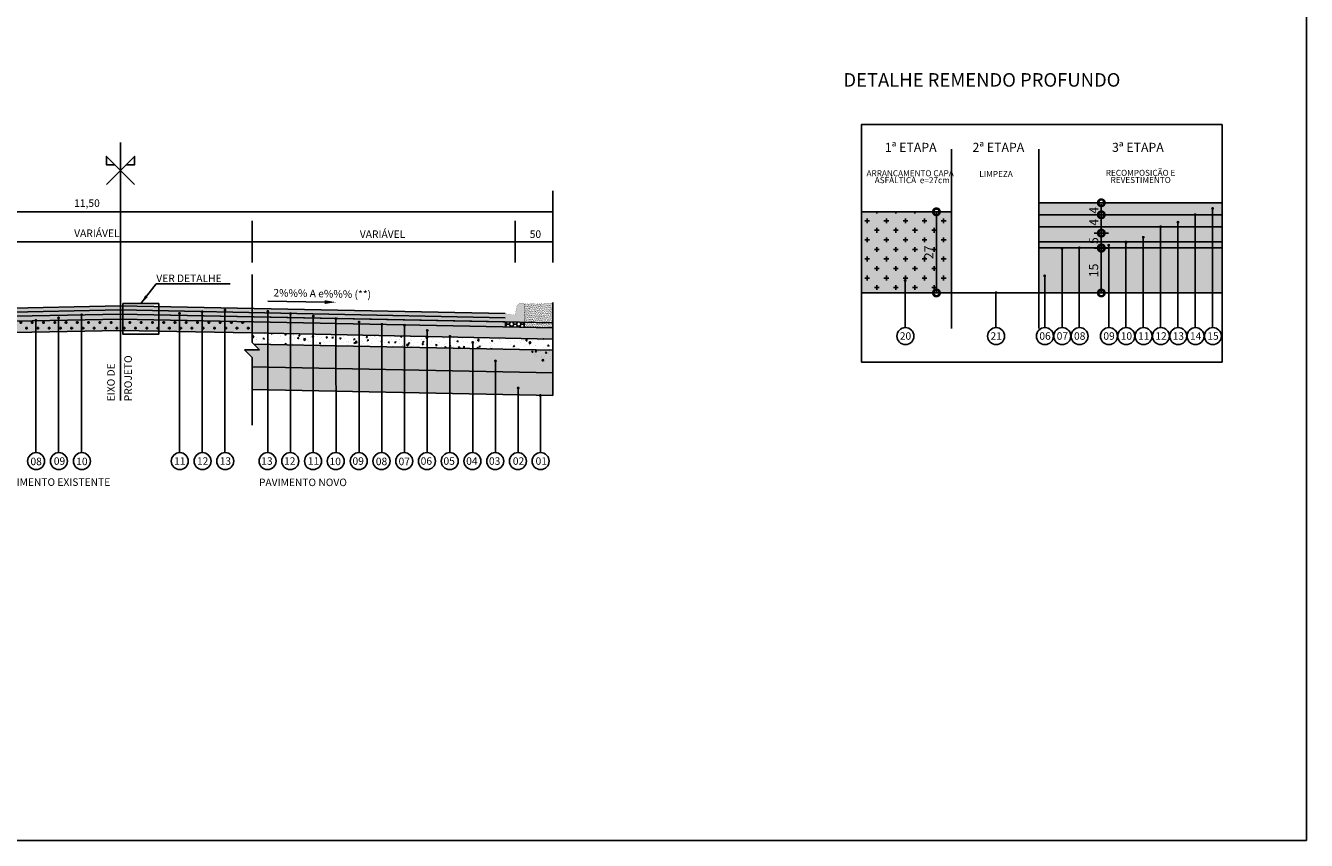
# Model space of a CAD drawing. Units: millimetres. Extents: x 9716 to 19578, y 3186 to 9112.
# Drawn here: x 17874 to 19578, y 6567 to 7652 of the extents above; entities that cross this region are included whole.
import ezdxf
from ezdxf.enums import TextEntityAlignment as Align

# ---------------------------------------------------------------- set-up
doc = ezdxf.new("R2010")
doc.units = ezdxf.units.MM
doc.header["$LTSCALE"] = 100
for name, pattern in [('DASHDOTX2', [2, 1, -0.5, 0, -0.5]), ('HIDDEN', [0.375, 0.25, -0.125]), ('PHANTOM2', [1.25, 0.625, -0.125, 0.125, -0.125, 0.125, -0.125])]:
    doc.linetypes.add(name, pattern=pattern)
for name, color, linetype in [('09', 9, 'Continuous'), ('AREIA', 7, 'Continuous'), ('CBUQ FAIXA C', 252, 'Continuous'), ('CCR', 26, 'Continuous'), ('COTAS', 7, 'Continuous'), ('EIXOS', 1, 'DASHDOTX2'), ('GEOM_HTC-PAV-2', 31, 'Continuous'), ('HACH', 7, 'Continuous'), ('L-2', 2, 'Continuous'), ('OAUX-2', 7, 'HIDDEN'), ('PP - COTAS', 251, 'Continuous'), ('RECICLAGEM 20CM', 150, 'Continuous'), ('SECAO', 7, 'Continuous'), ('SEÇÃO', 7, 'Continuous'), ('TXT-2', 7, 'Continuous'), ('TXT-3', 7, 'Continuous'), ('TXT-4', 7, 'Continuous'), ('TXT-COTA', 7, 'Continuous')]:
    doc.layers.add(name, color=color, linetype=linetype)
doc.layers.add('ARTICULAÇÃO', color=40, linetype='Continuous', plot=False)
doc.styles.add('ARIAL', font='ARIAL.TTF')
doc.styles.add('RS-80', font='ROMANS.SHX', dxfattribs={"height": 10})
doc.styles.add('S', font='ARIALN.TTF', dxfattribs={"height": 18})
doc.dimstyles.new('Copy of STANDARD', dxfattribs={"dimtxt": 0.8, "dimasz": 2, "dimexe": 1.25, "dimexo": 0.625, "dimgap": 0.5, "dimtad": 1, "dimtoh": 1, "dimrnd": 0.005, "dimzin": 9, "dimdsep": 46, "dimtxsty": 'ARIAL', "dimblk": 'DOTSMALL', "dimcen": 1, "dimse1": 1, "dimse2": 1, "dimaunit": 1, "dimadec": 3, "dimazin": 0, "dimtfac": 1, "dimtix": 1, "dimtmove": 0, "dimatfit": 1, "dimldrblk": 'DOTSMALL', "dimfxl": 0, "dimtolj": 1, "dimtzin": 0, "dimarcsym": 0})
doc.dimstyles.new('RS-80', dxfattribs={"dimtxt": 2.5, "dimasz": 12.5, "dimexe": 10, "dimexo": 10, "dimgap": 1, "dimtad": 2, "dimzin": 1, "dimdsep": 46, "dimtxsty": 'RS-80', "dimcen": 2.5, "dimclrd": 2, "dimclre": 2, "dimclrt": 3, "dimadec": 0, "dimazin": 0, "dimtfac": 1, "dimtofl": 0, "dimtmove": 2, "dimatfit": 3, "dimfxl": 0, "dimtolj": 1, "dimtzin": 1, "dimarcsym": 0})

# ---------------------------------------------------------------- blocks, each defined once
blk = doc.blocks.new('_DotSmall')
at = {"color": 251}
for q in [(0, 0.4), (0, -0.4)]:
    blk.add_line((0, 0), q, dxfattribs=at)
at = {"color": 10, "linetype": 'ByBlock', "const_width": 0.4}
blk.add_lwpolyline([(-0.05, 0, 1), (0.05, 0, 1)], format="xyb", close=True, dxfattribs=at)
at = {"color": 10, "linetype": 'ByBlock'}
blk.add_circle((0, 0), 0.155, dxfattribs=at)
blk = doc.blocks.new('*D27')
at = {"layer": 'DEFPOINTS', "color": 0}
for p in [(14604.75, 4455.5), (14604.75, 4450.5), (14615.89, 4450.5)]:
    blk.add_point(p, dxfattribs=at)
at = {"layer": 'PP - COTAS', "color": 0, "lineweight": -2}
blk.add_line((14615.89, 4455.5), (14615.89, 4450.5), dxfattribs=at)
at = {"layer": 'PP - COTAS', "color": 0, "lineweight": -2, "xscale": 6, "yscale": 6, "zscale": 6}
for p, rotation in [((14615.89, 4455.5), 90), ((14615.89, 4450.5), 270)]:
    blk.add_blockref('_DotSmall', p, dxfattribs=dict(at, rotation=rotation))
at = {"layer": 'PP - COTAS', "color": 0, "insert": (14613.36, 4453), "char_height": 3, "attachment_point": 5, "rotation": 90, "style": 'ARIAL'}
blk.add_mtext('\\A1;5', dxfattribs=at)
blk = doc.blocks.new('*D28')
at = {"layer": 'DEFPOINTS', "color": 0}
for p in [(14566.12, 4462.6), (14561.06, 4435.6), (14566.12, 4435.6)]:
    blk.add_point(p, dxfattribs=at)
at = {"layer": 'PP - COTAS', "color": 0, "lineweight": -2}
blk.add_line((14561.06, 4462.6), (14561.06, 4435.6), dxfattribs=at)
at = {"layer": 'PP - COTAS', "color": 0, "lineweight": -2, "xscale": 6, "yscale": 6, "zscale": 6}
for p, rotation in [((14561.06, 4462.6), 90), ((14561.06, 4435.6), 270)]:
    blk.add_blockref('_DotSmall', p, dxfattribs=dict(at, rotation=rotation))
at = {"layer": 'PP - COTAS', "color": 0, "insert": (14558.55, 4449.1), "char_height": 3, "attachment_point": 5, "rotation": 90, "style": 'ARIAL'}
blk.add_mtext('\\A1;27', dxfattribs=at)
blk = doc.blocks.new('*D29')
at = {"layer": 'DEFPOINTS', "color": 0}
for p in [(14604.75, 4450.6), (14615.89, 4435.6), (14628.96, 4435.6)]:
    blk.add_point(p, dxfattribs=at)
at = {"layer": 'PP - COTAS', "color": 0, "lineweight": -2}
blk.add_line((14615.89, 4450.6), (14615.89, 4435.6), dxfattribs=at)
at = {"layer": 'PP - COTAS', "color": 0, "lineweight": -2, "xscale": 6, "yscale": 6, "zscale": 6}
for p, rotation in [((14615.89, 4450.6), 90), ((14615.89, 4435.6), 270)]:
    blk.add_blockref('_DotSmall', p, dxfattribs=dict(at, rotation=rotation))
at = {"layer": 'PP - COTAS', "color": 0, "insert": (14613.35, 4443.1), "char_height": 3, "attachment_point": 5, "rotation": 90, "style": 'ARIAL'}
blk.add_mtext('\\A1;15', dxfattribs=at)
blk = doc.blocks.new('55')
at = {"layer": 'CBUQ FAIXA C'}
h = blk.add_hatch(color=256, dxfattribs=at)
h.paths.add_polyline_path([(14656.045, 4465.6), (14595.119, 4465.6), (14595.119, 4461.598), (14656.045, 4461.598)])
h.paths.add_polyline_path([(14656.045, 4461.598), (14595.119, 4461.598), (14595.119, 4457.6), (14656.045, 4457.6)])
at = {"layer": 'CCR'}
blk.add_hatch(color=256, dxfattribs=at).paths.add_polyline_path([(14656.045, 4450.602), (14595.119, 4450.602), (14595.119, 4435.602), (14656.045, 4435.602)])
at = {"layer": 'GEOM_HTC-PAV-2'}
h = blk.add_hatch(color=256, dxfattribs=at)
h.dxf.hatch_style = 1
h.paths.add_polyline_path([(14656.045, 4452.602), (14595.119, 4452.602), (14595.119, 4450.602), (14656.045, 4450.602)])
at = {"layer": 'OAUX-2', "linetype": 'Continuous'}
h = blk.add_hatch(color=10, dxfattribs=at)
edge = h.paths.add_edge_path()
edge.add_arc((14652.907, 4463.713), 0.5, 0, 360)
h = blk.add_hatch(color=10, dxfattribs=at)
edge = h.paths.add_edge_path()
edge.add_arc((14647.146, 4461.648), 0.5, 0, 360)
h = blk.add_hatch(color=10, dxfattribs=at)
edge = h.paths.add_edge_path()
edge.add_arc((14635.623, 4457.646), 0.5, 0, 360)
h = blk.add_hatch(color=10, dxfattribs=at)
edge = h.paths.add_edge_path()
edge.add_arc((14641.385, 4459.154), 0.5, 0, 360)
h = blk.add_hatch(color=10, dxfattribs=at)
edge = h.paths.add_edge_path()
edge.add_arc((14618.339, 4451.45), 0.5, 0, 360)
h = blk.add_hatch(color=10, dxfattribs=at)
edge = h.paths.add_edge_path()
edge.add_arc((14624.099, 4452.392), 0.5, 0, 360)
h = blk.add_hatch(color=10, dxfattribs=at)
edge = h.paths.add_edge_path()
edge.add_arc((14629.862, 4454.121), 0.5, 0, 360)
h = blk.add_hatch(color=10, dxfattribs=at)
edge = h.paths.add_edge_path()
edge.add_arc((14602.817, 4450.422), 0.5, 0, 360)
h = blk.add_hatch(color=10, dxfattribs=at)
edge = h.paths.add_edge_path()
edge.add_arc((14608.578, 4450.618), 0.5, 0, 360)
h = blk.add_hatch(color=10, dxfattribs=at)
edge = h.paths.add_edge_path()
edge.add_arc((14550.646, 4439.724), 0.5, 0, 360)
h = blk.add_hatch(color=10, dxfattribs=at)
edge = h.paths.add_edge_path()
edge.add_arc((14597.055, 4441.282), 0.5, 0, 360)
h = blk.add_hatch(color=10, dxfattribs=at)
edge = h.paths.add_edge_path()
edge.add_arc((14580.87, 4435.703), 0.5, 0, 360)
at = {"layer": 'RECICLAGEM 20CM'}
blk.add_hatch(color=256, dxfattribs=at).paths.add_polyline_path([(14566.119, 4435.602), (14566.119, 4462.602), (14536.128, 4462.602), (14536.128, 4435.602)])
at = {"layer": 'SECAO'}
blk.add_hatch(color=253, dxfattribs=at).paths.add_polyline_path([(14656.045, 4457.602), (14595.119, 4457.602), (14595.119, 4452.602), (14656.045, 4452.602)])
at = {"layer": 'TXT-3'}
h = blk.add_hatch(dxfattribs=at)
h.set_pattern_fill('CROSS', color=256, scale=0.5, style=0)
h.set_pattern_definition([(0, (14536.1276, 4435.6016), (3.175, 3.175), [1.5875, -4.7625]), (90, (14536.9213, 4434.8078), (-3.175, 3.175), [1.5875, -4.7625])])
h.paths.add_polyline_path([(14566.119, 4435.602), (14566.119, 4462.602), (14536.128, 4462.602), (14536.128, 4435.602)])
for p, q in [((14656.045, 4461.6), (14656.045, 4491.6)), ((14595.119, 4465.602), (14656.045, 4465.602)), ((14566.119, 4462.602), (14536.128, 4462.602)), ((14566.119, 4462.602), (14566.119, 4457.602)), ((14595.119, 4461.6), (14656.045, 4461.6)), ((14536.128, 4457.602), (14536.128, 4412.602)), ((14566.119, 4457.602), (14566.119, 4457.102)), ((14595.119, 4457.602), (14656.11, 4457.602)), ((14595.119, 4452.602), (14656.045, 4452.602)), ((14595.119, 4450.602), (14656.045, 4450.602)), ((14656.045, 4435.602), (14536.128, 4435.602))]:
    blk.add_line(p, q)
blk.add_lwpolyline([(14536.128, 4412.602), (14656.045, 4412.602), (14656.045, 4491.6), (14536.128, 4491.6)], close=True)
at = {"layer": 'OAUX-2', "color": 10, "linetype": 'Continuous'}
for p, q in [((14647.146, 4461.648), (14647.146, 4424.092)), ((14652.907, 4463.713), (14652.907, 4424.092)), ((14635.623, 4457.646), (14635.623, 4424.092)), ((14641.385, 4459.154), (14641.385, 4424.092)), ((14618.339, 4451.45), (14618.339, 4424.092)), ((14624.101, 4452.89), (14624.101, 4424.092)), ((14629.862, 4454.121), (14629.862, 4424.092)), ((14602.817, 4450.422), (14602.817, 4424.092)), ((14608.578, 4450.618), (14608.578, 4424.092)), ((14550.646, 4439.724), (14550.646, 4424.092)), ((14597.055, 4441.282), (14597.055, 4424.092)), ((14580.819, 4435.999), (14580.819, 4424.092))]:
    blk.add_line(p, q, dxfattribs=at)
for centre in [(14550.74, 4421.264), (14580.912, 4421.264), (14597.149, 4421.264), (14602.91, 4421.264), (14608.672, 4421.264), (14618.433, 4421.264), (14624.194, 4421.264), (14629.956, 4421.264), (14635.717, 4421.264), (14641.478, 4421.264), (14647.24, 4421.264), (14653.001, 4421.264)]:
    blk.add_circle(centre, 2.83, dxfattribs=at)
at = {"layer": 'PP - COTAS'}
for q in [(14615.887, 4465.104), (14615.887, 4455.102)]:
    blk.add_line((14615.887, 4461.102), q, dxfattribs=at)
at = {"layer": 'SECAO', "color": 1}
for p, q in [((14566.119, 4483.451), (14566.119, 4423.773)), ((14595.119, 4483.451), (14595.119, 4423.773))]:
    blk.add_line(p, q, dxfattribs=at)
at = {"layer": 'PP - COTAS', "xscale": 6, "yscale": 6, "zscale": 6}
for p, rotation in [((14615.887, 4465.602), 270), ((14615.887, 4461.6), 90)]:
    blk.add_blockref('_DotSmall', p, dxfattribs=dict(at, rotation=rotation))
at = {"layer": 'PP - COTAS', "char_height": 3, "attachment_point": 5, "rotation": 90, "style": 'ARIAL'}
for insert in [(14613.387, 4463.103), (14613.387, 4459.103)]:
    blk.add_mtext('\\A1;4', dxfattribs=dict(at, insert=insert))
at = {"layer": 'TXT-2', "style": 'S'}
for s, p in [('20', (14550.77, 4420.03)), ('21', (14580.943, 4420.03)), ('06', (14597.179, 4420.03)), ('07', (14602.941, 4420.03)), ('08', (14608.702, 4420.03)), ('09', (14618.463, 4420.03)), ('10', (14624.225, 4420.03)), ('11', (14629.986, 4420.03)), ('12', (14635.747, 4420.03)), ('13', (14641.509, 4420.03)), ('14', (14647.27, 4420.03)), ('15', (14653.031, 4420.03))]:
    blk.add_text(s, height=2.5, dxfattribs=at).set_placement(p, align=Align.CENTER)
at = {"layer": 'TXT-4', "color": 7, "style": 'S'}
for s, height, p in [('1ª ETAPA', 3, (14543.912, 4481.604)), ('2ª ETAPA', 3, (14573.064, 4481.604)), ('3ª ETAPA', 3, (14619.461, 4481.604)), ('RECOMPOSIÇÃO E ', 2, (14617.375, 4473.931)), ('ARRANCAMENTO CAPA ', 2, (14537.806, 4473.791)), ('ASFÁLTICA  e=27cm', 2, (14540.541, 4471.5)), ('LIMPEZA', 2, (14575.319, 4473.553)), ('REVESTIMENTO', 2, (14618.966, 4471.57))]:
    blk.add_text(s, height=height, dxfattribs=at).set_placement(p, align=Align.BOTTOM_LEFT)
at = {"layer": 'PP - COTAS'}
for base, p1, p2, picture, middle in [((14561.055, 4435.602), (14566.119, 4462.602), (14566.119, 4435.602), '*D28', (14558.549, 4449.102)), ((14615.887, 4450.503), (14604.749, 4455.503), (14604.746, 4450.503), '*D27', (14613.361, 4453.003)), ((14615.887, 4435.602), (14604.746, 4450.602), (14628.959, 4435.602), '*D29', (14613.355, 4443.102))]:
    dim = blk.add_linear_dim(base=base, p1=p1, p2=p2, angle=90, dimstyle='Copy of STANDARD', override={"dimtxt": 3, "dimasz": 6, "dimgap": 1}, dxfattribs=at)
    dim.commit()
    dim.dimension.update_dxf_attribs({"geometry": picture, "text_midpoint": middle})

msp = doc.modelspace()

# ---------------------------------------------------------------- hatches: boundary and pattern name
at = {"layer": '09', "linetype": 'Continuous'}
h = msp.add_hatch(color=3, dxfattribs=at)
h.paths.add_polyline_path([(18512.17, 7268.386), (18525.17, 7266.386), (18525.17, 7256.386), (18512.17, 7256.386)])
h.paths.add_polyline_path([(18525.17, 7266.386), (18537.17, 7266.386), (18537.17, 7256.386), (18525.17, 7256.386)])
h.paths.add_polyline_path([(18525.57, 7268.386), (18537.17, 7268.386), (18537.17, 7266.386), (18525.17, 7266.386)])
h.paths.add_polyline_path([(18530.63, 7281.386), (18537.17, 7281.386), (18537.17, 7268.386), (18525.57, 7268.386), (18527.688, 7278.974, -0.35751077)])
at = {"layer": 'AREIA'}
h = msp.add_hatch(dxfattribs=at)
h.set_pattern_fill('AR-SAND', color=256, scale=0.1, style=0)
h.set_pattern_definition([(37.5, (0, -1254.223), (-0.1600031, 4.8941324), [0, -3.8608, 0, -4.318, 0, -4.1275]), (7.5, (0, -1254.223), (4.4952328, 7.168251), [0, -2.0828, 0, -3.4798, 0, -1.3335]), (327.5, (-3.124, -1254.223), (7.9099237, 0.01437185), [0, -1.27, 0, -4.572, 0, -5.969]), (317.5, (-3.124, -1254.223), (7.6355645, 2.2292932), [0, -0.635, 0, -2.9972, 0, -3.429])])
h.paths.add_polyline_path([(18175.17, 7167.603), (18575.17, 7159.603), (18575.17, 7189.609), (18175.17, 7197.609)])
at = {"layer": 'CBUQ FAIXA C'}
h = msp.add_hatch(color=256, dxfattribs=at)
h.paths.add_polyline_path([(18000.17, 7273.239), (17825.17, 7269.739), (17825.17, 7264.353), (18000.17, 7267.853)])
h.paths.add_polyline_path([(18000.17, 7278.625), (17825.17, 7275.125), (17825.17, 7269.739), (18000.17, 7273.239)])
h.paths.add_polyline_path([(18000.17, 7278.625), (18000.17, 7273.239), (18175.17, 7269.739), (18175.17, 7275.125)])
h.paths.add_polyline_path([(18000.17, 7273.239), (18000.17, 7267.853), (18175.17, 7264.353), (18175.17, 7269.739)])
for points in [[(18175.17, 7269.739), (18175.17, 7275.125), (18512.124, 7268.386), (18512.124, 7263)], [(18175.17, 7264.353), (18175.17, 7269.739), (18512.124, 7263), (18512.124, 7257.614)]]:
    msp.add_hatch(color=256, dxfattribs=at).paths.add_polyline_path(points)
at = {"layer": 'CCR'}
msp.add_hatch(color=256, dxfattribs=at).paths.add_polyline_path([(18575.17, 7249.621), (18175.17, 7257.621), (18175.17, 7242.618), (18575.17, 7234.618)])
at = {"layer": 'HACH'}
h = msp.add_hatch(dxfattribs=at)
h.set_pattern_fill('AR-CONC', color=256, scale=0.1, angle=30, style=0)
h.set_pattern_definition([(80, (0, -1289.223), (16.574609, 7.728868), [1.905, -20.955]), (25, (0, -1289.223), (-12.60495, 14.78385), [1.524, -16.764]), (130.451, (1.381, -1288.579), (3.96976, 22.512675), [1.619, -17.809]), (76.1842, (-2.54, -1284.823), (25.57825, 9.91298), [2.8575, -31.4325]), (126.6356, (-0.408, -1283.997), (8.188532, 33.297893), [2.4285, -26.7135]), (21.184, (-2.54, -1284.823), (8.188586, 33.297874), [2.286, -25.146]), (51, (0.295, -1284.653), (18.24351, -1.27571), [1.905, -20.955]), (356, (0.295, -1284.653), (-3.857186, 19.041247), [1.524, -16.764]), (101.4514, (1.815, -1284.76), (14.386267, 17.765552), [1.619, -17.809]), (67.5, (0, -1289.223), (-3.960271, 7.4771113), [0, -16.5608, 0, -17.018, 0, -16.8275]), (37.5, (0, -1289.223), (0.7777238, 12.0168754), [0, -9.7028, 0, -16.1798, 0, -6.4135]), (357.5, (-4.9053, -1292.055), (12.0289272, 6.283406), [0, -6.35, 0, -19.812, 0, -26.289]), (347.5, (-7.105, -1293.325), (11.557039, 9.608458), [0, -8.255, 0, -13.1572, 0, -18.669])])
h.paths.add_polyline_path([(18575.17, 7226.915), (18563.436, 7234.853), (18538.905, 7235.344), (18553.106, 7205.057), (18575.17, 7204.615)])
h.paths.add_polyline_path([(18575.17, 7234.618), (18563.436, 7234.853), (18575.17, 7226.915)], flags=17)
h.paths.add_polyline_path([(18177.55, 7227.568), (18546.006, 7220.199), (18538.905, 7235.344), (18175.17, 7242.618), (18175.17, 7229.947)])
h = msp.add_hatch(dxfattribs=at)
h.set_pattern_fill('GRAVEL', color=256, style=0)
h.set_pattern_definition([(228.0128, (18.288, -1248.8228), (-203.20017266, -228.6002809), [3.41721, -338.305]), (184.9697, (16.002, -1251.3628), (304.80049306, 25.399820754), [5.86405, -580.54]), (132.5104, (10.16, -1251.8708), (253.99981518, -279.40027292), [4.13482, -409.347]), (267.2737, (0.254, -1258.2208), (25.39988971, 507.999836534), [5.34005, -528.664]), (292.8337, (0, -1263.5548), (-127.000360555, 304.8001733), [5.23634, -518.398]), (357.2737, (2.032, -1268.3808), (-507.999836534, 25.39988971), [5.34005, -528.664]), (37.6942, (7.366, -1268.6348), (-330.200208612, -253.99977357), [7.06194, -699.131]), (72.2553, (12.954, -1264.3168), (177.800355655, 558.80016206), [6.6672, -660.053]), (121.4296, (14.986, -1257.9668), (-203.20005235, 330.1996116), [5.35813, -530.455]), (175.2364, (12.192, -1253.3948), (279.39978053, -25.39976163), [6.11713, -299.739]), (222.3974, (6.096, -1252.8868), (-304.800009172, -279.399636506), [7.91078, -783.168]), (138.8141, (25.4, -1258.4748), (-177.79988674, 152.39976557), [2.70005, -267.306]), (171.4692, (23.368, -1256.6968), (330.199495956, -50.800128), [5.13682, -508.546]), (225, (18.288, -1255.935), (-5e-15, -25.399983), [3.59209, -32.3289]), (203.1986, (16.51, -1252.8868), (127.00042826, 50.80022274), [1.93441, -191.506]), (291.8014, (14.732, -1253.649), (-25.4000178, 76.2000491), [2.73566, -134.048]), (30.9638, (15.748, -1256.189), (76.19991955, 50.8000396), [4.4432, -143.663]), (161.5651, (19.558, -1253.903), (50.8000232, -25.3999622), [3.21287, -77.109]), (16.3895, (0, -1253.6488), (254.00014014, 76.1998415), [4.50088, -445.588]), (70.3462, (4.318, -1252.3788), (-101.59971689, -279.39960489), [3.77599, -373.822]), (293.1986, (19.558, -1248.8228), (-50.80022274, 127.00042826), [3.8688, -189.572]), (343.6105, (21.082, -1252.3788), (-254.00014014, 76.1998415), [4.50088, -445.588]), (339.444, (0, -1269.3968), (-127.00015764, 50.79993836), [4.34035, -212.677]), (294.7751, (4.064, -1270.9208), (-126.99970404, 279.39987026), [3.63672, -360.036]), (66.8014, (19.812, -1274.2228), (50.80022274, 127.00042826), [3.8688, -189.572]), (17.354, (21.336, -1270.6668), (-330.20001782, -101.59984676), [4.25783, -421.524]), (69.444, (7.366, -1274.2228), (-50.79993836, -127.00015764), [2.17018, -214.848]), (101.3099, (18.288, -1274.223), (-25.3998746, 101.5996746), [1.29515, -128.22]), (165.9638, (18.034, -1272.953), (76.2000535, -25.399956), [5.23634, -99.4905]), (186.009, (12.954, -1271.6828), (253.99962544, 25.399940685), [4.85267, -480.414]), (303.6901, (15.748, -1258.475), (-25.4000087, 50.799951), [3.66324, -87.9178]), (353.1572, (17.78, -1261.5228), (431.800178566, -50.800227517), [6.39557, -633.16]), (60.9454, (24.13, -1262.2848), (-101.59976366, -177.7995761), [2.61508, -258.894]), (90, (25.4, -1260), (-25.4, 25.4), [1.524, -23.876]), (120.2564, (12.446, -1270.9208), (101.59978467, -177.79991032), [3.52867, -349.339]), (48.0128, (10.668, -1267.8728), (203.20017266, 228.6002809), [6.83443, -334.888]), (0, (15.24, -1262.793), (25.4, 25.4), [6.604, -18.796]), (325.3048, (21.844, -1262.7928), (-253.99955991, 177.8000169), [4.0161, -397.593]), (254.0546, (25.146, -1265.0788), (-25.4000648, -101.60024203), [3.69829, -181.217]), (207.646, (24.13, -1268.6348), (-482.59983049, -254.00015975), [6.02145, -596.125]), (175.4261, (18.796, -1271.4288), (-330.200076047, 25.39987711), [6.37029, -630.658]), (175.4261, (18.796, -1271.4288), (-330.200076047, 25.39987711), [6.37029, -630.658])])
h.paths.add_polyline_path([(18575.17, 7219.615), (18553.106, 7220.057), (18575.17, 7172.999)], flags=17)
h.paths.add_polyline_path([(18175.17, 7197.609), (18567.309, 7189.767), (18553.106, 7220.057), (18177.55, 7227.568), (18185.07, 7220.047), (18165.271, 7220.047), (18175.17, 7210.148)])
at = {"layer": 'OAUX-2', "linetype": 'Continuous'}
h = msp.add_hatch(color=10, dxfattribs=at)
edge = h.paths.add_edge_path()
edge.add_arc((17887.635, 7259.337), 2, 0, 360)
h = msp.add_hatch(color=10, dxfattribs=at)
edge = h.paths.add_edge_path()
edge.add_arc((17917.823, 7262.76), 2, 0, 360)
h = msp.add_hatch(color=10, dxfattribs=at)
edge = h.paths.add_edge_path()
edge.add_arc((17948.502, 7266.791), 2, 0, 360)
h = msp.add_hatch(color=10, dxfattribs=at)
edge = h.paths.add_edge_path()
edge.add_arc((18078.687, 7268.747), 2, 0, 360)
h = msp.add_hatch(color=10, dxfattribs=at)
edge = h.paths.add_edge_path()
edge.add_arc((18108.932, 7270.953), 2, 0, 360)
h = msp.add_hatch(color=10, dxfattribs=at)
edge = h.paths.add_edge_path()
edge.add_arc((18139.177, 7273.068), 2, 0, 360)
h = msp.add_hatch(color=10, dxfattribs=at)
edge = h.paths.add_edge_path()
edge.add_arc((18196.163, 7271.493), 2, 180, 540, ccw=False)
h = msp.add_hatch(color=10, dxfattribs=at)
edge = h.paths.add_edge_path()
edge.add_arc((18226.409, 7268.377), 2, 180, 540, ccw=False)
h = msp.add_hatch(color=10, dxfattribs=at)
edge = h.paths.add_edge_path()
edge.add_arc((18256.654, 7265.067), 2, 180, 540, ccw=False)
h = msp.add_hatch(color=10, dxfattribs=at)
edge = h.paths.add_edge_path()
edge.add_arc((18286.839, 7261.682), 2, 180, 540, ccw=False)
h = msp.add_hatch(color=10, dxfattribs=at)
edge = h.paths.add_edge_path()
edge.add_arc((18317.517, 7257.212), 2, 180, 540, ccw=False)
h = msp.add_hatch(color=10, dxfattribs=at)
edge = h.paths.add_edge_path()
edge.add_arc((18347.706, 7254.171), 2, 180, 540, ccw=False)
h = msp.add_hatch(color=10, dxfattribs=at)
edge = h.paths.add_edge_path()
edge.add_arc((18377.951, 7252.964), 2, 180, 540, ccw=False)
h = msp.add_hatch(color=10, dxfattribs=at)
edge = h.paths.add_edge_path()
edge.add_arc((18408.253, 7245.968), 2, 180, 540, ccw=False)
h = msp.add_hatch(color=10, dxfattribs=at)
edge = h.paths.add_edge_path()
edge.add_arc((18438.447, 7238.145), 2, 180, 540, ccw=False)
h = msp.add_hatch(color=10, dxfattribs=at)
edge = h.paths.add_edge_path()
edge.add_arc((18468.744, 7230.021), 2, 180, 540, ccw=False)
h = msp.add_hatch(color=10, dxfattribs=at)
edge = h.paths.add_edge_path()
edge.add_arc((18498.989, 7205.408), 2, 180, 540, ccw=False)
h = msp.add_hatch(color=10, dxfattribs=at)
edge = h.paths.add_edge_path()
edge.add_arc((18529.235, 7169.376), 2, 180, 540, ccw=False)
h = msp.add_hatch(color=10, dxfattribs=at)
edge = h.paths.add_edge_path()
edge.add_arc((18558.732, 7159.522), 2, 0, 360)
at = {"layer": 'RECICLAGEM 20CM'}
for points in [[(18000.37, 7246.122), (17825.17, 7242.618), (17825.17, 7257.621), (18000.37, 7261.125)], [(17999.97, 7246.122), (18175.17, 7242.618), (18175.17, 7257.621), (17999.97, 7261.125)]]:
    msp.add_hatch(color=256, dxfattribs=at).paths.add_polyline_path(points)
at = {"layer": 'SECAO'}
h = msp.add_hatch(dxfattribs=at)
h.set_pattern_fill('AR-SAND', color=42, style=0)
h.set_pattern_definition([(37.5, (-5929.035, 5946.5832), (-0.06299336, 1.92682377), [0, -1.52, 0, -1.7, 0, -1.625]), (7.5, (-5929.035, 5946.5832), (1.7697767, 2.82214607), [0, -0.82, 0, -1.37, 0, -0.525]), (327.5, (-5930.265, 5946.5832), (3.11414186, 0.00565905), [0, -0.5, 0, -1.8, 0, -2.35]), (317.5, (-5930.265, 5946.5832), (3.0061266, 0.87767556), [0, -0.25, 0, -1.18, 0, -1.35])])
h.paths.add_polyline_path([(18575.17, 7282.608), (18537.17, 7281.386), (18537.17, 7256.386), (18537.17, 7250.381), (18575.17, 7249.621)])
h = msp.add_hatch(color=253, dxfattribs=at)
h.paths.add_polyline_path([(18175.17, 7264.353), (18000.17, 7267.853), (18000.17, 7261.121), (18175.17, 7257.621)])
h.paths.add_polyline_path([(18000.17, 7267.853), (17825.17, 7264.353), (17825.17, 7257.621), (18000.17, 7261.121)])
h = msp.add_hatch(dxfattribs=at)
h.set_pattern_fill('CROSS', color=256, scale=30, style=0)
h.set_pattern_definition([(180, (41929.576, 5936.585), (-7.5, 7.5), [3.75, -11.25]), (90, (41927.701, 5934.71), (7.5, 7.5), [3.75, -11.25])])
h.paths.add_polyline_path([(18000.37, 7246.122), (17825.37, 7242.622), (17825.37, 7257.625), (18000.37, 7261.125)])
h = msp.add_hatch(dxfattribs=at)
h.set_pattern_fill('CROSS', color=256, scale=30, style=0)
h.set_pattern_definition([(0, (-5929.235, 5936.585), (7.5, 7.5), [3.75, -11.25]), (90, (-5927.36, 5934.71), (-7.5, 7.5), [3.75, -11.25])])
h.paths.add_polyline_path([(17999.97, 7246.122), (18174.97, 7242.622), (18174.97, 7257.625), (17999.97, 7261.125)])
msp.add_hatch(color=253, dxfattribs=at).paths.add_polyline_path([(18175.17, 7257.621), (18175.17, 7264.353), (18512.124, 7257.614), (18512.124, 7256.386), (18512.124, 7250.882)])
h = msp.add_hatch(dxfattribs=at)
h.set_pattern_fill('HONEY', color=256, scale=25, style=0)
h.set_pattern_definition([(0, (-5973.239, 2274.836), (4.6875, 2.70632938), [3.125, -6.25]), (120, (-5973.239, 2274.836), (-4.6875, 2.7063294), [3.125, -6.25]), (60, (-5973.239, 2274.836), (1e-08, 5.41265877), [-6.25, 3.125])])
h.paths.add_polyline_path([(18537.17, 7256.386), (18512.17, 7256.386), (18512.17, 7250.881), (18537.17, 7250.381)])

# ---------------------------------------------------------------- linework, layer by layer
msp.add_lwpolyline([(18003.091, 7281.738), (18051.058, 7281.738), (18051.058, 7241.139), (18003.091, 7241.139)], close=True)
at = {"layer": 'ARTICULAÇÃO'}
msp.add_lwpolyline([(19577.77, 6567.497), (16427.77, 6567.497), (16427.77, 9112.497), (19577.77, 9112.497)], close=True, dxfattribs=at)
at = {"layer": 'COTAS'}
for p, q in [((18575.335, 7431.646), (18575.335, 7336.42)), ((18175.17, 7391.646), (18175.17, 7336.42)), ((18525.17, 7391.646), (18525.17, 7336.42))]:
    msp.add_line(p, q, dxfattribs=at)
for points in [[(18575.17, 7404.033), (18199.663, 7404.033), (17425.17, 7404.033)], [(18525.17, 7364.033), (18199.663, 7364.033), (17475.17, 7364.033)]]:
    msp.add_lwpolyline(points, dxfattribs=at)
for points in [[(18570.17, 7404.867), (18570.17, 7403.2), (18575.17, 7404.033)], [(18170.17, 7364.867), (18170.17, 7363.2), (18175.17, 7364.033)], [(18180.17, 7364.867), (18180.17, 7363.2), (18175.17, 7364.033)], [(18520.17, 7364.867), (18520.17, 7363.2), (18525.17, 7364.033)], [(18530.17, 7364.867), (18530.17, 7363.2), (18525.17, 7364.033)], [(18570.335, 7364.867), (18570.335, 7363.2), (18575.335, 7364.033)]]:
    msp.add_solid(points, dxfattribs=at)
at = {"layer": 'EIXOS', "linetype": 'Continuous'}
for points in [[(17981.42, 7440.15), (18018.92, 7477.65), (18018.92, 7466.4), (18007.67, 7466.4)], [(18018.92, 7440.15), (17981.42, 7477.65), (17981.42, 7466.4), (17992.67, 7466.4)]]:
    msp.add_lwpolyline(points, dxfattribs=at)
at = {"layer": 'L-2', "color": 7}
msp.add_solid([(18271.809, 7281.234), (18271.845, 7286.234), (18286.827, 7283.627)], dxfattribs=at)
at = {"layer": 'OAUX-2', "color": 10, "linetype": 'Continuous'}
for p, q in [((17887.635, 7259.337), (17887.578, 7083.464)), ((17917.823, 7262.76), (17917.823, 7083.464)), ((17948.502, 7266.791), (17948.441, 7083.47)), ((18078.687, 7268.747), (18078.687, 7083.47)), ((18108.932, 7270.953), (18108.932, 7083.47)), ((18139.177, 7273.068), (18139.177, 7083.47)), ((18196.163, 7271.493), (18196.163, 7083.47)), ((18226.409, 7268.377), (18226.409, 7083.47)), ((18256.654, 7265.067), (18256.654, 7083.47)), ((18286.839, 7261.682), (18286.899, 7083.47)), ((18317.517, 7257.212), (18317.517, 7083.464)), ((18347.706, 7254.171), (18347.763, 7083.464)), ((18377.951, 7252.964), (18378.008, 7083.464)), ((18408.253, 7245.968), (18408.253, 7083.464)), ((18438.447, 7238.145), (18438.499, 7083.464)), ((18468.744, 7229.785), (18468.744, 7083.464)), ((18498.989, 7205.448), (18498.989, 7083.464)), ((18529.235, 7169.376), (18529.235, 7083.464)), ((18558.732, 7159.522), (18558.732, 7083.464))]:
    msp.add_line(p, q, dxfattribs=at)
for centre in [(17887.952, 7072.151), (17918.197, 7072.151), (17948.815, 7072.158), (18079.061, 7072.158), (18109.306, 7072.158), (18139.551, 7072.158), (18195.79, 7072.158), (18226.035, 7072.158), (18256.28, 7072.158), (18286.525, 7072.158), (18317.143, 7072.151), (18347.389, 7072.151), (18377.634, 7072.151), (18407.879, 7072.151), (18438.125, 7072.151), (18468.37, 7072.151), (18498.615, 7072.151), (18528.861, 7072.151), (18559.106, 7072.151)]:
    msp.add_circle(centre, 11.319, dxfattribs=at)
at = {"layer": 'SECAO'}
for p, q in [((18525.17, 7364.033), (18575.335, 7364.033)), ((18000.17, 7278.625), (17488.217, 7268.386)), ((18000.17, 7278.625), (18512.124, 7268.386)), ((18195.999, 7285.113), (18271.827, 7283.734)), ((18575.17, 7283.057), (18575.17, 7159.603)), ((18000.036, 7267.851), (17425.036, 7256.351)), ((18000.036, 7267.851), (17425.036, 7256.351)), ((18000.036, 7267.851), (17425.036, 7256.351)), ((18000.17, 7261.121), (17425.17, 7249.621)), ((18000.17, 7273.239), (17488.217, 7263)), ((18000.17, 7267.853), (17488.217, 7257.614)), ((18000.17, 7273.239), (18512.124, 7263)), ((18000.17, 7267.853), (18512.124, 7257.614)), ((18000.17, 7261.121), (18575.17, 7249.621)), ((18000.305, 7267.851), (18575.305, 7256.351)), ((18000.305, 7267.851), (18575.305, 7256.351)), ((17999.471, 7246.128), (17825.07, 7242.64)), ((17999.671, 7246.128), (18175.27, 7242.616)), ((18175.17, 7242.618), (18575.17, 7234.618)), ((18512.17, 7256.386), (18512.17, 7250.881)), ((18512.17, 7256.386), (18512.17, 7250.881)), ((18537.17, 7256.386), (18537.17, 7250.381)), ((18177.55, 7227.568), (18575.17, 7219.615)), ((18175.17, 7197.609), (18575.17, 7189.609)), ((18175.17, 7167.603), (18575.17, 7159.603))]:
    msp.add_line(p, q, dxfattribs=at)
at = {"layer": 'SECAO', "color": 1}
for p, q in [((18175.17, 7320.303), (18175.17, 7229.947)), ((18175.17, 7229.947), (18185.07, 7220.047)), ((18175.17, 7210.148), (18165.271, 7220.047)), ((18165.271, 7220.047), (18185.07, 7220.047)), ((18175.17, 7119.792), (18175.17, 7210.148))]:
    msp.add_line(p, q, dxfattribs=at)
at = {"layer": 'SEÇÃO', "const_width": 0.125}
msp.add_lwpolyline([(18512.17, 7268.386), (18512.17, 7256.386), (18537.17, 7256.386), (18537.17, 7281.386), (18530.63, 7281.386, 0.35751077), (18527.688, 7278.974), (18525.17, 7266.386)], format="xyb", close=True, dxfattribs=at)
at = {"layer": 'TXT-3', "color": 1, "linetype": 'PHANTOM2', "ltscale": 20}
msp.add_line((18000.17, 7496.028), (18000.17, 7152.884), dxfattribs=at)

# ---------------------------------------------------------------- block references
at = {"layer": 'TXT-3', "xscale": 4, "yscale": 4, "zscale": 4}
msp.add_blockref('55', (-39158.602, -10446.531), dxfattribs=at)

# ---------------------------------------------------------------- texts
at = {"layer": 'TXT-2', "style": 'S'}
for s, p in [('08', (17887.976, 7066.746)), ('09', (17919.015, 7067.215)), ('10', (17948.839, 7066.752)), ('11', (18079.182, 7067.221)), ('12', (18109.428, 7067.221)), ('13', (18139.673, 7067.221)), ('13', (18194.986, 7067.221)), ('12', (18225.292, 7067.221)), ('11', (18257.052, 7067.221)), ('10', (18285.84, 7066.752)), ('09', (18316.387, 7067.215)), ('08', (18347.426, 7066.746)), ('07', (18377.699, 7066.746)), ('06', (18407.055, 7067.215)), ('05', (18437.389, 7067.215)), ('04', (18467.614, 7067.215)), ('03', (18497.921, 7067.215)), ('02', (18529.68, 7067.215)), ('01', (18559.926, 7067.215))]:
    msp.add_text(s, height=10, dxfattribs=at).set_placement(p, align=Align.CENTER)
at = {"layer": 'TXT-3', "style": 'ARIAL'}
for s, p in [('VER DETALHE', (18047.813, 7310.366)), ('PAVIMENTO NOVO', (18184.334, 7038.864))]:
    msp.add_text(s, height=10, dxfattribs=at).set_placement(p)
at = {"layer": 'TXT-3'}
for s, rotation, style, p in [('2%%% A e%%% (**)', 358.958236, 'S', (18203.47, 7291.232)), ('PROJETO', 90, 'RS-80', (18015.294, 7151.801)), ('EIXO DE', 90, 'RS-80', (17992.471, 7151.801))]:
    msp.add_text(s, height=10, rotation=rotation, dxfattribs=dict(at, style=style)).set_placement(p)
at = {"layer": 'TXT-3', "insert": (17837.103, 7049.212), "char_height": 10, "width": 260.03049, "attachment_point": 1, "style": 'S'}
msp.add_mtext('{\\fArial|b0|i0|c0|p34;PAVIMENTO EXISTENTE}', dxfattribs=at)
at = {"layer": 'TXT-4', "style": 'S'}
msp.add_text('DETALHE REMENDO PROFUNDO', height=18, dxfattribs=at).set_placement((19146.098, 7577.036), align=Align.MIDDLE)
at = {"layer": 'TXT-COTA', "style": 'S'}
for s, p in [('11,50', (17938.537, 7410.369)), ('VARIÁVEL', (17938.537, 7370.369)), ('VARIÁVEL', (18318.552, 7369.119)), ('50', (18544.58, 7369.119))]:
    msp.add_text(s, height=10, dxfattribs=at).set_placement(p)

# ---------------------------------------------------------------- leaders
at = {"layer": 'COTAS', "color": 7}
msp.add_leader([(18027.074, 7281.738), (18047.813, 7307.97), (18146.238, 7307.97)], dimstyle='RS-80', override={"dimasz": 12.5, "dimgap": 1, "dimtad": 0, "dimclrd": 7}, dxfattribs=at)

doc.saveas('drawing.dxf')
